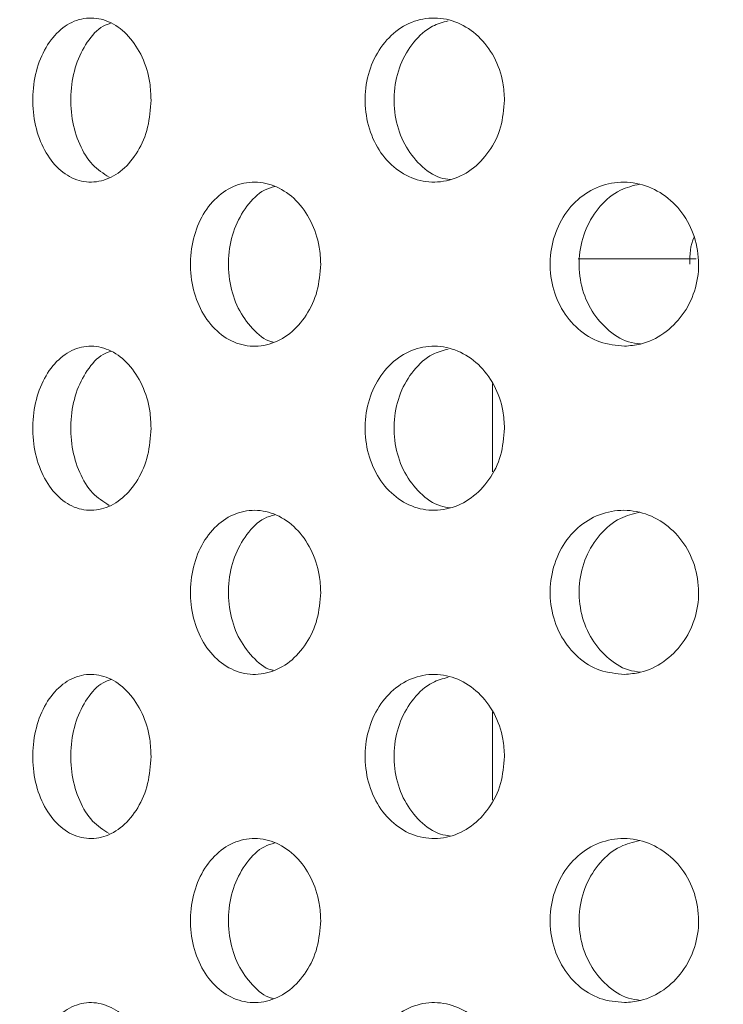
# Model space of a CAD drawing. Units: millimetres. Extents: x 5 to 415, y -14 to 292.
# Drawn here: x 225 to 226, y 233 to 234 of the extents above; entities that cross this region are included whole.
import ezdxf

# ---------------------------------------------------------------- set-up
doc = ezdxf.new("R2010")
doc.units = ezdxf.units.MM
doc.layers.add('BEMAßUNG', color=96, linetype='Continuous')
doc.dimstyles.new('SLDDIMSTYLE5', dxfattribs={"dimtxt": 0.18, "dimasz": 1.016, "dimexe": 0, "dimexo": 0.0625, "dimgap": 0, "dimtad": 0, "dimtih": 1, "dimtoh": 1, "dimdec": 0, "dimrnd": 1e-09, "dimzin": 0, "dimdsep": 46, "dimtxsty": 'Standard', "dimblk1": 'DOT', "dimblk2": 'DOT', "dimsah": 1, "dimcen": 0.09, "dimadec": 0, "dimazin": 0, "dimtfac": 1.016, "dimtdec": 0, "dimtofl": 0, "dimtmove": 0, "dimatfit": 3, "dimldrblk": 'DOT', "dimfxl": 0, "dimfrac": 2, "dimtolj": 1, "dimtzin": 0, "dimarcsym": 0})
pattern_1 = [(45, (0, 0), (-13.4704, 13.4704), []), (45, (4.49, 2e-323), (-13.4704, 13.4704), []), (45, (8.98, 4e-323), (-13.4704, 13.4704), []), (45, (13.47, 6e-323), (-13.4704, 13.4704), [])]

# ---------------------------------------------------------------- blocks, each defined once
blk = doc.blocks.new('_DOT')
at = {"color": 0, "linetype": 'ByBlock', "lineweight": -2}
blk.add_line((-0.5, 0), (-1, 0), dxfattribs=at)
at = {"color": 0, "linetype": 'ByBlock', "const_width": 0.5}
blk.add_lwpolyline([(-0.25, 0, 1), (0.25, 0, 1)], format="xyb", close=True, dxfattribs=at)

msp = doc.modelspace()

# ---------------------------------------------------------------- hatches: boundary and pattern name
at = {"linetype": 'Continuous', "lineweight": 0}
h = msp.add_hatch(dxfattribs=at)
h.set_pattern_fill('DIN 201 steel and steel cast iron', style=0, pattern_type=2)
h.set_pattern_definition(pattern_1)
edge = h.paths.add_edge_path(flags=0)
edge.add_spline(control_points=[(235.19702, 244.81702), (235.3942, 244.44008), (235.59438, 244.06546), (235.79505, 243.69202)], knot_values=[0.1202737, 0.1202737, 0.1202737, 0.1202737, 0.1301762, 0.1301762, 0.1301762, 0.1301762], weights=[1, 1, 1, 1], degree=3, periodic=0)
edge.add_spline(control_points=[(235.79505, 243.69202), (235.59438, 244.06546), (235.3942, 244.44008), (235.19702, 244.81702)], knot_values=[0.8698238, 0.8698238, 0.8698238, 0.8698238, 0.8797263, 0.8797263, 0.8797263, 0.8797263], weights=[1, 1, 1, 1], degree=3, periodic=0)
edge.add_spline(control_points=[(235.19702, 244.81702), (235.19341, 244.82392), (235.18976, 244.83089), (235.18632, 244.83748), (235.18303, 244.84377), (235.17986, 244.84985), (235.17702, 244.85527), (235.17447, 244.86016), (235.17214, 244.86463), (235.17022, 244.8683), (235.16839, 244.8718), (235.1669, 244.87466), (235.1659, 244.87658), (235.1649, 244.8785), (235.16436, 244.87952), (235.16436, 244.87952)], knot_values=[0, 0, 0, 0, 0.0003736, 0.0003736, 0.0003736, 0.0007296, 0.0007296, 0.0007296, 0.0010507, 0.0010507, 0.0010507, 0.001358, 0.001358, 0.001358, 0.0016662, 0.0016662, 0.0016662, 0.0016662], weights=[1, 1, 1, 1, 1, 1, 1, 1, 1, 1, 1, 1, 1, 1, 1, 1], degree=3, periodic=0)
edge.add_spline(control_points=[(235.16436, 244.87952), (235.16436, 244.87952), (235.16441, 244.87942), (235.16451, 244.87923), (235.16487, 244.87855), (235.16588, 244.8766), (235.16742, 244.87367), (235.16916, 244.87032), (235.17164, 244.86558), (235.17451, 244.86009), (235.1776, 244.85417), (235.18125, 244.84718), (235.18507, 244.83987), (235.18888, 244.83257), (235.19298, 244.82474), (235.19702, 244.81702)], knot_values=[0, 0, 0, 0, 0.0000963, 0.0000963, 0.0000963, 0.0004436, 0.0004436, 0.0004436, 0.0008401, 0.0008401, 0.0008401, 0.0012671, 0.0012671, 0.0012671, 0.0016923, 0.0016923, 0.0016923, 0.0016923], weights=[1, 1, 1, 1, 1, 1, 1, 1, 1, 1, 1, 1, 1, 1, 1, 1], degree=3, periodic=0)
edge.add_spline(control_points=[(235.19702, 244.81702), (236.84081, 241.67473), (241.29448, 234.50464), (236.59776, 217.26323), (222.75026, 216.03685), (215.99796, 217.68733), (215.47483, 217.83271)], knot_values=[0.1202737, 0.1202737, 0.1202737, 0.1202737, 0.2028244, 0.3187943, 0.462281, 0.4745437, 0.4745437, 0.4745437, 0.4745437], weights=[1, 1, 1, 1, 1, 1, 1], degree=3, periodic=0)
edge.add_spline(control_points=[(215.47483, 217.83271), (215.46948, 217.83419), (215.4641, 217.83569), (215.45892, 217.83714), (215.45224, 217.839), (215.44575, 217.84081), (215.43997, 217.84242), (215.43438, 217.84399), (215.42931, 217.8454), (215.42517, 217.84656), (215.4211, 217.8477), (215.41783, 217.84862), (215.41565, 217.84923), (215.41347, 217.84984), (215.41233, 217.85016), (215.41233, 217.85016)], knot_values=[0, 0, 0, 0, 0.0002662, 0.0002662, 0.0002662, 0.0006115, 0.0006115, 0.0006115, 0.0009449, 0.0009449, 0.0009449, 0.001273, 0.001273, 0.001273, 0.0016015, 0.0016015, 0.0016015, 0.0016015], weights=[1, 1, 1, 1, 1, 1, 1, 1, 1, 1, 1, 1, 1, 1, 1, 1], degree=3, periodic=0)
edge.add_spline(control_points=[(215.41233, 217.85016), (215.41233, 217.85016), (215.41268, 217.85006), (215.41338, 217.84987), (215.41467, 217.8495), (215.4172, 217.8488), (215.4207, 217.84781), (215.42434, 217.8468), (215.42914, 217.84545), (215.43464, 217.84391), (215.44024, 217.84235), (215.44673, 217.84054), (215.45353, 217.83864), (215.46032, 217.83674), (215.46762, 217.83471), (215.47483, 217.83271)], knot_values=[0, 0, 0, 0, 0.0001838, 0.0001838, 0.0001838, 0.0005272, 0.0005272, 0.0005272, 0.0008836, 0.0008836, 0.0008836, 0.0012467, 0.0012467, 0.0012467, 0.0016093, 0.0016093, 0.0016093, 0.0016093], weights=[1, 1, 1, 1, 1, 1, 1, 1, 1, 1, 1, 1, 1, 1, 1, 1], degree=3, periodic=0)
edge.add_spline(control_points=[(215.47483, 217.83271), (215.89895, 217.71485), (216.32865, 217.60713), (216.76333, 217.5091)], knot_values=[0.5254563, 0.5254563, 0.5254563, 0.5254563, 0.5353981, 0.5353981, 0.5353981, 0.5353981], weights=[1, 1, 1, 1], degree=3, periodic=0)
edge.add_spline(control_points=[(216.76333, 217.5091), (216.32865, 217.60713), (215.89895, 217.71485), (215.47483, 217.83271)], knot_values=[0.4646019, 0.4646019, 0.4646019, 0.4646019, 0.4745437, 0.4745437, 0.4745437, 0.4745437], weights=[1, 1, 1, 1], degree=3, periodic=0)
edge.add_spline(control_points=[(215.47483, 217.83271), (215.46042, 217.83671), (215.44581, 217.84079), (215.43221, 217.84459), (215.41861, 217.8484), (215.40563, 217.85204), (215.39443, 217.85519), (215.38343, 217.85829), (215.37383, 217.861), (215.36656, 217.86305), (215.35955, 217.86503), (215.35451, 217.86646), (215.35193, 217.86719), (215.35053, 217.86759), (215.34983, 217.86779), (215.34983, 217.86779)], knot_values=[0, 0, 0, 0, 0.0007179, 0.0007179, 0.0007179, 0.0014365, 0.0014365, 0.0014365, 0.0021424, 0.0021424, 0.0021424, 0.0028221, 0.0028221, 0.0028221, 0.0031849, 0.0031849, 0.0031849, 0.0031849], weights=[1, 1, 1, 1, 1, 1, 1, 1, 1, 1, 1, 1, 1, 1, 1, 1], degree=3, periodic=0)
edge.add_spline(control_points=[(215.34983, 217.86779), (215.34983, 217.86779), (215.35211, 217.86714), (215.35647, 217.86591), (215.36082, 217.86467), (215.36736, 217.86283), (215.37549, 217.86053), (215.38376, 217.8582), (215.39389, 217.85534), (215.40506, 217.8522), (215.41663, 217.84895), (215.42961, 217.84532), (215.44297, 217.84158), (215.45334, 217.83869), (215.46412, 217.83568), (215.47483, 217.83271)], knot_values=[0, 0, 0, 0, 0.0006528, 0.0006528, 0.0006528, 0.0013049, 0.0013049, 0.0013049, 0.0019678, 0.0019678, 0.0019678, 0.0026547, 0.0026547, 0.0026547, 0.0031848, 0.0031848, 0.0031848, 0.0031848], weights=[1, 1, 1, 1, 1, 1, 1, 1, 1, 1, 1, 1, 1, 1, 1, 1], degree=3, periodic=0)
edge.add_spline(control_points=[(215.47483, 217.83271), (215.99796, 217.68733), (222.75026, 216.03685), (236.59776, 217.26323), (241.29448, 234.50464), (236.84081, 241.67473), (235.19702, 244.81702)], knot_values=[0.5254563, 0.5254563, 0.5254563, 0.5254563, 0.537719, 0.6812057, 0.7971756, 0.8797263, 0.8797263, 0.8797263, 0.8797263], weights=[1, 1, 1, 1, 1, 1, 1], degree=3, periodic=0)
edge.add_spline(control_points=[(235.19702, 244.81702), (235.18894, 244.83246), (235.18076, 244.84812), (235.17314, 244.8627), (235.16551, 244.87732), (235.15821, 244.8913), (235.15204, 244.90314), (235.14631, 244.91413), (235.14138, 244.92361), (235.13789, 244.9303), (235.13483, 244.93617), (235.1328, 244.94007), (235.13209, 244.94144), (235.13189, 244.94183), (235.13179, 244.94202), (235.13179, 244.94202)], knot_values=[0, 0, 0, 0, 0.0008362, 0.0008362, 0.0008362, 0.0016758, 0.0016758, 0.0016758, 0.0024553, 0.0024553, 0.0024553, 0.0031384, 0.0031384, 0.0031384, 0.0033284, 0.0033284, 0.0033284, 0.0033284], weights=[1, 1, 1, 1, 1, 1, 1, 1, 1, 1, 1, 1, 1, 1, 1, 1], degree=3, periodic=0)
edge.add_spline(control_points=[(235.13179, 244.94202), (235.13179, 244.94202), (235.13285, 244.93998), (235.13485, 244.93613), (235.13685, 244.93229), (235.13983, 244.92658), (235.14349, 244.91955), (235.14731, 244.91221), (235.15197, 244.90328), (235.15707, 244.89349), (235.16273, 244.88264), (235.16908, 244.87049), (235.17564, 244.85792), (235.18252, 244.84474), (235.18981, 244.8308), (235.19702, 244.81702)], knot_values=[0, 0, 0, 0, 0.000616, 0.000616, 0.000616, 0.00123, 0.00123, 0.00123, 0.0018715, 0.0018715, 0.0018715, 0.0025827, 0.0025827, 0.0025827, 0.0033283, 0.0033283, 0.0033283, 0.0033283], weights=[1, 1, 1, 1, 1, 1, 1, 1, 1, 1, 1, 1, 1, 1, 1, 1], degree=3, periodic=0)
h = msp.add_hatch(dxfattribs=at)
h.set_pattern_fill('DIN 201 steel and steel cast iron', style=0, pattern_type=2)
h.set_pattern_definition(pattern_1)
edge = h.paths.add_edge_path(flags=0)
edge.add_arc((224.13108, 231.44202), 0.09375, 180, 270, ccw=False)
edge.add_line((224.03733, 231.44202), (224.03733, 234.91077))
edge.add_arc((223.84983, 234.91077), 0.1875, 0, 90)
edge.add_line((223.84983, 235.09827), (222.97483, 235.09827))
edge.add_arc((222.97483, 234.91077), 0.1875, 90, 180)
edge.add_line((222.78733, 234.91077), (222.78733, 234.47327))
edge.add_line((222.78733, 234.47327), (222.88108, 234.47327))
edge.add_line((222.88108, 234.47327), (222.88108, 234.91077))
edge.add_arc((222.97483, 234.91077), 0.09375, 90, 180, ccw=False)
edge.add_line((222.97483, 235.00452), (223.84983, 235.00452))
edge.add_arc((223.84983, 234.91077), 0.09375, 0, 90, ccw=False)
edge.add_line((223.94358, 234.91077), (223.94358, 231.44202))
edge.add_arc((224.13108, 231.44202), 0.1875, 180, 270)
edge.add_line((224.13108, 231.25452), (239.4826, 231.25452))
edge.add_spline(control_points=[(239.4826, 231.25452), (239.48496, 231.28578), (239.48723, 231.31703), (239.48941, 231.34827)], knot_values=[0.7668426, 0.7668426, 0.7668426, 0.7668426, 0.7675456, 0.7675456, 0.7675456, 0.7675456], weights=[1, 1, 1, 1], degree=3, periodic=0)
edge.add_line((239.48941, 231.34827), (224.13108, 231.34827))

# ---------------------------------------------------------------- linework, layer by layer
at = {"color": 7, "linetype": 'Continuous', "lineweight": 15}
for p, q in [((226.11355, 233.72952), (225.97865, 233.72952)), ((225.88108, 233.58695), (225.88108, 233.48587)), ((225.88108, 233.21195), (225.88108, 233.11087))]:
    msp.add_line(p, q, dxfattribs=at)
for points, knots in [([(215.47483, 217.83271), (215.87498, 217.72749), (216.67979, 217.51587), (217.90948, 217.26654), (219.15835, 217.06475), (220.42206, 216.91872), (221.69381, 216.8296), (222.94319, 216.80104), (224.1641, 216.83154), (225.3512, 216.91939), (226.52341, 217.06745), (227.67539, 217.27801), (228.74862, 217.54039), (229.7417, 217.84599), (230.6553, 218.18582), (231.53936, 218.57778), (232.39049, 219.02333), (233.20529, 219.52396), (233.98027, 220.08116), (234.69161, 220.6791), (235.33947, 221.31345), (235.9266, 221.9774), (236.47195, 222.68508), (236.97486, 223.43244), (237.43475, 224.21529), (237.8892, 225.10415), (238.32184, 226.10331), (238.71442, 227.21367), (239.03283, 228.35082), (239.27576, 229.50621), (239.44188, 230.6713), (239.52823, 231.81569), (239.53858, 232.93115), (239.47685, 234.01056), (239.3423, 235.06954), (239.13224, 236.10287), (238.83942, 237.16461), (238.46125, 238.25463), (237.99921, 239.3735), (237.48597, 240.47371), (236.93508, 241.56164), (236.36061, 242.64398), (235.77445, 243.72624), (235.38973, 244.45298), (235.19702, 244.81702)], [0, 0, 0, 0, 0.0266652, 0.0536309, 0.0808366, 0.1081893, 0.1355997, 0.1629842, 0.188712, 0.2142927, 0.2396791, 0.2648349, 0.2897366, 0.3108495, 0.3317754, 0.3525305, 0.373143, 0.3936545, 0.4141209, 0.4346127, 0.4534924, 0.4725145, 0.4916959, 0.5110403, 0.5305416, 0.5501851, 0.5753551, 0.6006633, 0.6260421, 0.6514172, 0.6767112, 0.701847, 0.7253362, 0.7485642, 0.7714849, 0.7940848, 0.8164731, 0.8424298, 0.8684014, 0.8944679, 0.9206651, 0.9469972, 0.9734495, 1, 1, 1, 1]), ([(225.49112, 233.91077), (225.49035, 233.90023), (225.4888, 233.87916), (225.47675, 233.85111), (225.45916, 233.82977), (225.43742, 233.81756), (225.4143, 233.81587), (225.39235, 233.82486), (225.374, 233.84352), (225.36114, 233.86977), (225.35511, 233.90065), (225.3565, 233.93266), (225.36516, 233.9622), (225.38024, 233.98594), (225.40019, 234.00123), (225.42287, 234.00631), (225.44577, 234.00063), (225.4663, 233.98483), (225.48187, 233.96069), (225.49, 233.93454), (225.49081, 233.9174), (225.49112, 233.91077)], [0, 0, 0, 0, 0.0536609, 0.1073201, 0.1610048, 0.2147087, 0.2683854, 0.3220257, 0.3756864, 0.4293835, 0.4830807, 0.536741, 0.5903853, 0.6440596, 0.6977604, 0.7514482, 0.805099, 0.8587478, 0.9124348, 0.9661359, 1, 1, 1, 1]), ([(225.89473, 233.91077), (225.89383, 233.90023), (225.89203, 233.87916), (225.87801, 233.85111), (225.85747, 233.82977), (225.83199, 233.81756), (225.80477, 233.81587), (225.77882, 233.82486), (225.75701, 233.84352), (225.74169, 233.86977), (225.73448, 233.90065), (225.73614, 233.93266), (225.74649, 233.9622), (225.76444, 233.98594), (225.78809, 234.00123), (225.81488, 234.00631), (225.8418, 234.00063), (225.86581, 233.98483), (225.88397, 233.96069), (225.89343, 233.93454), (225.89437, 233.9174), (225.89473, 233.91077)], [0, 0, 0, 0, 0.0536608, 0.1073199, 0.1610048, 0.2147069, 0.2683833, 0.3220286, 0.3756857, 0.4293836, 0.4830807, 0.536741, 0.5903851, 0.6440574, 0.6977603, 0.7514477, 0.8050987, 0.8587483, 0.9124333, 0.9661364, 1, 1, 1, 1]), ([(225.83037, 234.00125), (225.82427, 233.9996), (225.80949, 233.99559), (225.79009, 233.97779), (225.77471, 233.95184), (225.76752, 233.92087), (225.76918, 233.88892), (225.7795, 233.85925), (225.79752, 233.83599), (225.81641, 233.82214), (225.82908, 233.8204), (225.83288, 233.81988)], [0, 0, 0, 0, 0.0861293, 0.2091235, 0.3322025, 0.4552846, 0.5782761, 0.7012313, 0.8242511, 0.9473446, 1, 1, 1, 1]), ([(225.4455, 233.99885), (225.44237, 233.99778), (225.43193, 233.99419), (225.41743, 233.97765), (225.40447, 233.95187), (225.39848, 233.92088), (225.39984, 233.88886), (225.40855, 233.85948), (225.42322, 233.83545), (225.43659, 233.82686), (225.44313, 233.82266)], [0, 0, 0, 0, 0.0579085, 0.1932794, 0.3287474, 0.4642168, 0.5995867, 0.7349188, 0.8703206, 1, 1, 1, 1]), ([(225.68482, 233.72327), (225.68397, 233.7128), (225.68229, 233.69187), (225.66925, 233.66398), (225.65014, 233.64262), (225.62633, 233.6302), (225.60077, 233.62828), (225.57642, 233.6372), (225.55605, 233.6559), (225.54181, 233.68218), (225.53513, 233.71304), (225.53662, 233.74501), (225.54613, 233.77452), (225.56269, 233.79827), (225.58457, 233.81361), (225.6095, 233.81881), (225.63475, 233.81326), (225.65745, 233.79746), (225.67467, 233.77321), (225.68359, 233.74697), (225.68448, 233.72984), (225.68482, 233.72327)], [0, 0, 0, 0, 0.05315706, 0.10630503, 0.15973389, 0.21364692, 0.26782028, 0.32193551, 0.37580814, 0.42944488, 0.48294323, 0.53638161, 0.58980804, 0.64325781, 0.69678786, 0.75048519, 0.80443656, 0.8585951, 0.91273077, 0.96651316, 1, 1, 1, 1]), ([(225.63233, 233.812), (225.62832, 233.8108), (225.61619, 233.80717), (225.59959, 233.79031), (225.58522, 233.76447), (225.57855, 233.73348), (225.58005, 233.7016), (225.58953, 233.67185), (225.60627, 233.64898), (225.621, 233.63609), (225.62981, 233.63437), (225.63045, 233.63425)], [0, 0, 0, 0, 0.0655908, 0.1984401, 0.330676, 0.4625423, 0.5942609, 0.7259495, 0.8577021, 0.989646, 1, 1, 1, 1]), ([(226.03182, 233.62953), (226.02228, 233.63042), (226.0032, 233.63219), (225.97786, 233.64801), (225.95861, 233.6716), (225.94751, 233.70118), (225.94567, 233.73314), (225.95327, 233.76399), (225.96948, 233.79024), (225.9926, 233.80898), (226.02017, 233.81812), (226.04918, 233.81659), (226.0764, 233.80449), (226.0986, 233.78311), (226.11304, 233.75495), (226.11802, 233.72334), (226.1131, 233.69193), (226.09898, 233.66403), (226.07726, 233.64278), (226.05354, 233.63142), (226.03792, 233.63006), (226.03182, 233.62953)], [0, 0, 0, 0, 0.0538928, 0.1077915, 0.161509, 0.2150457, 0.268498, 0.3219264, 0.3753632, 0.4288537, 0.4824739, 0.5363244, 0.5904229, 0.6446065, 0.6985536, 0.7520162, 0.8050794, 0.8581275, 0.9115559, 0.9654683, 1, 1, 1, 1]), ([(226.04907, 233.81473), (226.04154, 233.8129), (226.02468, 233.80879), (226.00297, 233.79046), (225.9865, 233.76443), (225.97879, 233.7335), (225.98052, 233.70158), (225.99147, 233.67194), (226.0106, 233.64863), (226.03131, 233.63451), (226.04546, 233.63269), (226.05019, 233.63208)], [0, 0, 0, 0, 0.0976919, 0.2187389, 0.3392287, 0.4593848, 0.5794052, 0.6993974, 0.8194488, 0.9396776, 1, 1, 1, 1]), ([(226.10635, 233.72327), (226.10647, 233.7341), (226.10659, 233.74511), (226.11129, 233.75437), (226.11137, 233.75452)], [0, 0, 0, 0, 0.9838802, 1, 1, 1, 1]), ([(225.49112, 233.53577), (225.49035, 233.52523), (225.4888, 233.50416), (225.47675, 233.47611), (225.45916, 233.45477), (225.43742, 233.44256), (225.4143, 233.44087), (225.39235, 233.44986), (225.374, 233.46852), (225.36114, 233.49477), (225.35511, 233.52565), (225.3565, 233.55766), (225.36516, 233.5872), (225.38024, 233.61094), (225.40019, 233.62623), (225.42287, 233.63131), (225.44577, 233.62563), (225.4663, 233.60983), (225.48187, 233.58569), (225.49, 233.55954), (225.49081, 233.5424), (225.49112, 233.53577)], [0, 0, 0, 0, 0.0536593, 0.1073186, 0.1610032, 0.2147077, 0.2683843, 0.3220247, 0.3756853, 0.4293824, 0.4830796, 0.5367399, 0.5903842, 0.6440585, 0.6977586, 0.7514466, 0.8050975, 0.8587462, 0.9124332, 0.9661344, 1, 1, 1, 1]), ([(225.89473, 233.53577), (225.89383, 233.52523), (225.89203, 233.50416), (225.87801, 233.47611), (225.85747, 233.45477), (225.83199, 233.44256), (225.80477, 233.44087), (225.77882, 233.44986), (225.75701, 233.46852), (225.74169, 233.49477), (225.73448, 233.52565), (225.73614, 233.55766), (225.74649, 233.5872), (225.76444, 233.61094), (225.78809, 233.62623), (225.81488, 233.63131), (225.8418, 233.62563), (225.86581, 233.60983), (225.88397, 233.58569), (225.89343, 233.55954), (225.89437, 233.5424), (225.89473, 233.53577)], [0, 0, 0, 0, 0.0536592, 0.1073183, 0.1610032, 0.2147059, 0.2683823, 0.3220275, 0.3756846, 0.4293825, 0.4830797, 0.53674, 0.590384, 0.6440564, 0.6977585, 0.7514461, 0.8050971, 0.8587467, 0.9124317, 0.9661349, 1, 1, 1, 1]), ([(225.4455, 233.62385), (225.44237, 233.62278), (225.43193, 233.61919), (225.41743, 233.60265), (225.40447, 233.57687), (225.39848, 233.54588), (225.39984, 233.51386), (225.40855, 233.48448), (225.42322, 233.46045), (225.43659, 233.45186), (225.44313, 233.44766)], [0, 0, 0, 0, 0.0579085, 0.1932793, 0.3287504, 0.4642158, 0.5995897, 0.734918, 0.8703226, 1, 1, 1, 1]), ([(225.83037, 233.62625), (225.82427, 233.6246), (225.80949, 233.62059), (225.79009, 233.60279), (225.77471, 233.57684), (225.76752, 233.54587), (225.76918, 233.51392), (225.7795, 233.48425), (225.79752, 233.46099), (225.81641, 233.44714), (225.82908, 233.4454), (225.83288, 233.44488)], [0, 0, 0, 0, 0.0861291, 0.209123, 0.3322047, 0.455283, 0.5782778, 0.7012294, 0.8242516, 0.9473447, 1, 1, 1, 1]), ([(225.68482, 233.34827), (225.68397, 233.3378), (225.68229, 233.31687), (225.66925, 233.28898), (225.65014, 233.26762), (225.62633, 233.2552), (225.60077, 233.25328), (225.57642, 233.2622), (225.55605, 233.2809), (225.54181, 233.30718), (225.53513, 233.33804), (225.53662, 233.37001), (225.54613, 233.39952), (225.56269, 233.42327), (225.58457, 233.43861), (225.6095, 233.44381), (225.63475, 233.43826), (225.65745, 233.42246), (225.67467, 233.39821), (225.68359, 233.37197), (225.68448, 233.35484), (225.68482, 233.34827)], [0, 0, 0, 0, 0.053157, 0.106305, 0.1597349, 0.2136473, 0.2678207, 0.3219359, 0.3758085, 0.4294452, 0.482942, 0.536382, 0.5898084, 0.6432582, 0.6967882, 0.7504855, 0.8044369, 0.8585954, 0.9127323, 0.9665132, 1, 1, 1, 1]), ([(226.03182, 233.25453), (226.02228, 233.25542), (226.0032, 233.25719), (225.97786, 233.27301), (225.95861, 233.2966), (225.94751, 233.32618), (225.94567, 233.35814), (225.95327, 233.38899), (225.96948, 233.41524), (225.9926, 233.43398), (226.02017, 233.44312), (226.04918, 233.44159), (226.0764, 233.42949), (226.0986, 233.40811), (226.11304, 233.37995), (226.11802, 233.34834), (226.1131, 233.31693), (226.09898, 233.28903), (226.07726, 233.26778), (226.05354, 233.25642), (226.03792, 233.25506), (226.03182, 233.25453)], [0, 0, 0, 0, 0.0538928, 0.1077915, 0.1615078, 0.2150446, 0.2684984, 0.3219253, 0.3753621, 0.4288535, 0.4824737, 0.5363243, 0.5904221, 0.6446058, 0.6985529, 0.7520154, 0.8050786, 0.8581281, 0.9115555, 0.9654685, 1, 1, 1, 1]), ([(226.04907, 233.43973), (226.04154, 233.4379), (226.02468, 233.43379), (226.00297, 233.41546), (225.9865, 233.38943), (225.97879, 233.35849), (225.98052, 233.32657), (225.99147, 233.29694), (226.0106, 233.27363), (226.03131, 233.25951), (226.04546, 233.25769), (226.05019, 233.25708)], [0, 0, 0, 0, 0.097693, 0.218738, 0.3392279, 0.4593876, 0.5794081, 0.6993971, 0.8194486, 0.9396776, 1, 1, 1, 1]), ([(225.63233, 233.437), (225.62832, 233.4358), (225.61619, 233.43217), (225.59959, 233.41531), (225.58522, 233.38947), (225.57855, 233.35848), (225.58005, 233.3266), (225.58953, 233.29685), (225.60627, 233.27398), (225.621, 233.26109), (225.62981, 233.25937), (225.63045, 233.25925)], [0, 0, 0, 0, 0.06559089, 0.19843817, 0.33067418, 0.46254444, 0.59426325, 0.7259485, 0.85770129, 0.98964535, 1, 1, 1, 1]), ([(225.49112, 233.16077), (225.49035, 233.15023), (225.4888, 233.12916), (225.47675, 233.10111), (225.45916, 233.07977), (225.43742, 233.06756), (225.4143, 233.06587), (225.39235, 233.07486), (225.374, 233.09352), (225.36114, 233.11977), (225.35511, 233.15065), (225.3565, 233.18266), (225.36516, 233.2122), (225.38024, 233.23594), (225.40019, 233.25123), (225.42287, 233.25631), (225.44577, 233.25063), (225.4663, 233.23483), (225.48187, 233.21069), (225.49, 233.18454), (225.49081, 233.1674), (225.49112, 233.16077)], [0, 0, 0, 0, 0.05365931, 0.10731991, 0.16100453, 0.21470842, 0.26838497, 0.32202529, 0.37568589, 0.42938302, 0.48308019, 0.53674042, 0.59038325, 0.64405868, 0.69775872, 0.75144676, 0.80509755, 0.85874632, 0.91243328, 0.96613437, 1, 1, 1, 1]), ([(225.4455, 233.24885), (225.44237, 233.24778), (225.43193, 233.24419), (225.41743, 233.22765), (225.40447, 233.20187), (225.39848, 233.17088), (225.39984, 233.13886), (225.40855, 233.10948), (225.42322, 233.08545), (225.43659, 233.07686), (225.44313, 233.07266)], [0, 0, 0, 0, 0.0579085, 0.1932816, 0.3287495, 0.464215, 0.5995889, 0.7349209, 0.8703226, 1, 1, 1, 1]), ([(225.89473, 233.16077), (225.89383, 233.15023), (225.89203, 233.12916), (225.87801, 233.10111), (225.85747, 233.07977), (225.83199, 233.06756), (225.80477, 233.06587), (225.77882, 233.07486), (225.75701, 233.09352), (225.74169, 233.11977), (225.73448, 233.15065), (225.73614, 233.18266), (225.74649, 233.2122), (225.76444, 233.23594), (225.78809, 233.25123), (225.81488, 233.25631), (225.8418, 233.25063), (225.86581, 233.23483), (225.88397, 233.21069), (225.89343, 233.18454), (225.89437, 233.1674), (225.89473, 233.16077)], [0, 0, 0, 0, 0.0536592, 0.1073197, 0.1610045, 0.2147066, 0.2683829, 0.3220281, 0.3756852, 0.4293831, 0.4830802, 0.5367405, 0.5903831, 0.6440566, 0.6977586, 0.7514463, 0.8050972, 0.8587468, 0.9124318, 0.9661349, 1, 1, 1, 1]), ([(225.83037, 233.25125), (225.82427, 233.2496), (225.80949, 233.24559), (225.79009, 233.22779), (225.77471, 233.20184), (225.76752, 233.17087), (225.76918, 233.13892), (225.7795, 233.10925), (225.79752, 233.08599), (225.81641, 233.07214), (225.82908, 233.0704), (225.83288, 233.06988)], [0, 0, 0, 0, 0.0861282, 0.2091244, 0.3322032, 0.4552816, 0.5782766, 0.7012317, 0.8242514, 0.9473447, 1, 1, 1, 1]), ([(225.68482, 232.97327), (225.68397, 232.9628), (225.68229, 232.94187), (225.66925, 232.91398), (225.65014, 232.89262), (225.62633, 232.8802), (225.60077, 232.87828), (225.57642, 232.8872), (225.55605, 232.9059), (225.54181, 232.93218), (225.53513, 232.96304), (225.53662, 232.99501), (225.54613, 233.02452), (225.56269, 233.04827), (225.58457, 233.06361), (225.6095, 233.06881), (225.63475, 233.06326), (225.65745, 233.04746), (225.67467, 233.02321), (225.68359, 232.99697), (225.68448, 232.97984), (225.68482, 232.97327)], [0, 0, 0, 0, 0.053157, 0.1063049, 0.1597348, 0.2136477, 0.267821, 0.3219366, 0.3758092, 0.4294459, 0.4829426, 0.536381, 0.5898088, 0.6432585, 0.6967885, 0.7504858, 0.8044371, 0.8585955, 0.9127323, 0.9665132, 1, 1, 1, 1]), ([(226.03182, 232.87953), (226.02228, 232.88042), (226.0032, 232.88219), (225.97786, 232.89801), (225.95861, 232.9216), (225.94751, 232.95118), (225.94567, 232.98314), (225.95327, 233.01399), (225.96948, 233.04024), (225.9926, 233.05898), (226.02017, 233.06812), (226.04918, 233.06659), (226.0764, 233.05449), (226.0986, 233.03311), (226.11304, 233.00495), (226.11802, 232.97334), (226.1131, 232.94193), (226.09898, 232.91403), (226.07726, 232.89278), (226.05354, 232.88142), (226.03792, 232.88006), (226.03182, 232.87953)], [0, 0, 0, 0, 0.0538926, 0.107792, 0.1615083, 0.215045, 0.2684988, 0.3219258, 0.3753625, 0.428854, 0.4824737, 0.5363242, 0.590422, 0.6446057, 0.6985528, 0.7520169, 0.80508, 0.8581281, 0.9115555, 0.9654685, 1, 1, 1, 1]), ([(225.63233, 233.062), (225.62832, 233.0608), (225.61619, 233.05717), (225.59959, 233.04031), (225.58522, 233.01447), (225.57855, 232.98348), (225.58005, 232.9516), (225.58953, 232.92185), (225.60627, 232.89898), (225.621, 232.88609), (225.62981, 232.88437), (225.63045, 232.88425)], [0, 0, 0, 0, 0.06559089, 0.19843817, 0.33067418, 0.46254444, 0.59426325, 0.7259485, 0.85770129, 0.98964535, 1, 1, 1, 1]), ([(226.04907, 233.06473), (226.04154, 233.0629), (226.02468, 233.05879), (226.00297, 233.04046), (225.9865, 233.01443), (225.97879, 232.98349), (225.98052, 232.95157), (225.99147, 232.92194), (226.0106, 232.89863), (226.03131, 232.88451), (226.04546, 232.88269), (226.05019, 232.88209)], [0, 0, 0, 0, 0.0976921, 0.2187372, 0.3392273, 0.4593871, 0.5794077, 0.6993968, 0.8194485, 0.9396775, 1, 1, 1, 1]), ([(225.49112, 232.78577), (225.49035, 232.77523), (225.4888, 232.75416), (225.47675, 232.72611), (225.45916, 232.70477), (225.43742, 232.69256), (225.4143, 232.69086), (225.39235, 232.69986), (225.374, 232.71852), (225.36114, 232.74477), (225.35511, 232.77565), (225.3565, 232.80766), (225.36516, 232.8372), (225.38024, 232.86094), (225.40019, 232.87623), (225.42287, 232.88131), (225.44577, 232.87563), (225.4663, 232.85983), (225.48187, 232.83569), (225.49, 232.80954), (225.49081, 232.7924), (225.49112, 232.78577)], [0, 0, 0, 0, 0.0536593, 0.1073199, 0.1610045, 0.2147084, 0.268385, 0.3220258, 0.3756864, 0.4293835, 0.4830807, 0.5367409, 0.5903837, 0.644058, 0.6977588, 0.7514468, 0.8050976, 0.8587463, 0.9124333, 0.9661344, 1, 1, 1, 1]), ([(225.89473, 232.78577), (225.89383, 232.77523), (225.89203, 232.75416), (225.87801, 232.72611), (225.85747, 232.70477), (225.83199, 232.69256), (225.80477, 232.69087), (225.77882, 232.69986), (225.75701, 232.71853), (225.74169, 232.74477), (225.73448, 232.77565), (225.73614, 232.80766), (225.74649, 232.8372), (225.76444, 232.86094), (225.78809, 232.87623), (225.81488, 232.88131), (225.8418, 232.87563), (225.86581, 232.85983), (225.88397, 232.83569), (225.89343, 232.80954), (225.89437, 232.7924), (225.89473, 232.78577)], [0, 0, 0, 0, 0.0536592, 0.1073196, 0.1610045, 0.2147066, 0.268383, 0.3220286, 0.3756857, 0.4293836, 0.4830807, 0.536741, 0.5903835, 0.6440558, 0.6977587, 0.7514463, 0.8050972, 0.8587468, 0.9124318, 0.9661349, 1, 1, 1, 1])]:
    msp.add_open_spline(points, degree=3, knots=knots, dxfattribs=at)

# ---------------------------------------------------------------- leaders
at = {"layer": 'BEMAßUNG'}
msp.add_leader([(235.56536, 233.50273), (219.89911, 270.41887)], dimstyle='SLDDIMSTYLE5', dxfattribs=at)

doc.saveas('drawing.dxf')
